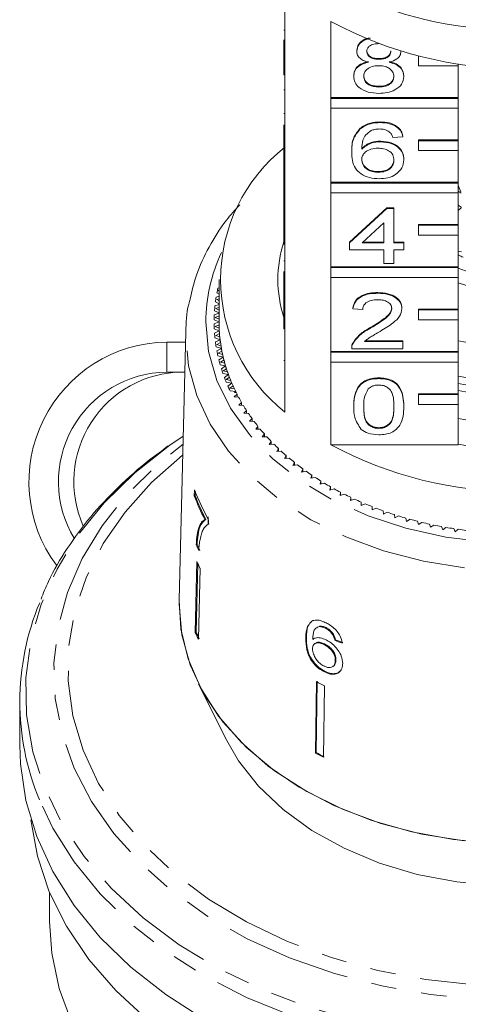
# Model space of a CAD drawing. Units: millimetres. Extents: x -193 to 652, y -98 to 360.
# Drawn here: x 558 to 580, y 254 to 303 of the extents above; entities that cross this region are included whole.
import ezdxf

# ---------------------------------------------------------------- set-up
doc = ezdxf.new("R2010")
doc.units = ezdxf.units.MM
doc.linetypes.add('PHANTOM', pattern=[12.7, 6.35, -1.27, 1.27, -1.27, 1.27, -1.27])

msp = doc.modelspace()

# ---------------------------------------------------------------- linework, layer by layer
at = {"color": 7, "linetype": 'Continuous', "lineweight": 15}
for p, q in [((570.834, 304.42), (570.834, 300.601)), ((573.147, 298.965), (573.147, 302.784)), ((570.784, 302.34), (570.834, 302.34)), ((570.784, 300.601), (570.784, 301.859)), ((574.437, 301.292), (574.437, 301.327)), ((576.655, 301.283), (576.655, 301.299)), ((577.534, 301.051), (577.534, 301.057)), ((577.556, 301.051), (577.534, 301.051)), ((577.534, 301.051), (577.534, 300.556)), ((570.784, 300.106), (570.784, 300.601)), ((570.784, 300.601), (570.834, 300.601)), ((570.834, 300.106), (570.834, 300.601)), ((575.551, 300.888), (575.551, 300.924)), ((577.534, 300.556), (579.534, 300.556)), ((579.534, 300.556), (579.534, 300.665)), ((579.534, 300.556), (579.534, 298.965)), ((570.784, 300.106), (570.834, 300.106)), ((570.834, 300.106), (570.834, 296.359)), ((574.286, 300.032), (574.286, 300.067)), ((576.806, 300.022), (576.806, 300.058)), ((570.784, 299.356), (570.834, 299.356)), ((575.55, 299.498), (575.55, 299.533)), ((579.534, 298.965), (573.147, 298.965)), ((573.147, 298.93), (573.147, 298.965)), ((579.534, 298.93), (573.147, 298.93)), ((573.147, 298.93), (573.147, 298.435)), ((579.534, 298.93), (579.534, 298.965)), ((579.534, 298.435), (579.534, 298.93)), ((570.784, 298.169), (570.834, 298.169)), ((573.147, 294.723), (573.147, 298.435)), ((573.147, 298.435), (579.534, 298.435)), ((579.534, 298.435), (579.534, 296.844)), ((570.784, 296.359), (570.784, 297.597)), ((575.621, 297.716), (575.621, 297.751)), ((574.614, 297.4), (574.614, 297.435)), ((575.645, 296.754), (575.645, 296.789)), ((576.756, 297.003), (576.252, 296.967)), ((576.756, 297.003), (576.756, 297.038)), ((579.534, 296.844), (577.534, 296.844)), ((577.534, 296.809), (577.534, 296.844)), ((579.534, 296.809), (577.534, 296.809)), ((577.534, 296.809), (577.534, 296.314)), ((579.534, 296.809), (579.534, 296.844)), ((579.534, 296.314), (579.534, 296.809)), ((570.784, 295.864), (570.784, 296.359)), ((570.784, 296.359), (570.834, 296.359)), ((570.834, 295.864), (570.834, 296.359)), ((574.185, 296.237), (574.185, 296.273)), ((577.534, 296.314), (579.534, 296.314)), ((579.534, 296.314), (579.534, 294.723)), ((570.784, 295.864), (570.834, 295.864)), ((570.784, 295.864), (570.784, 294.366)), ((570.834, 295.864), (570.834, 292.116)), ((576.806, 295.851), (576.806, 295.887)), ((575.525, 295.221), (575.525, 295.256)), ((579.534, 294.723), (573.147, 294.723)), ((573.147, 294.687), (573.147, 294.723)), ((579.534, 294.687), (573.147, 294.687)), ((573.147, 294.687), (573.147, 294.193)), ((579.534, 294.687), (579.534, 294.723)), ((579.534, 294.193), (579.534, 294.687)), ((570.784, 294.366), (570.834, 294.366)), ((570.784, 294.366), (570.784, 294.01)), ((573.147, 290.48), (573.147, 294.193)), ((573.147, 294.193), (579.534, 294.193)), ((579.654, 294.245), (579.534, 294.562)), ((579.67, 294.183), (579.534, 294.284)), ((579.534, 294.193), (579.534, 292.602)), ((570.784, 294.01), (570.834, 294.01)), ((570.784, 294.01), (570.784, 293.653)), ((570.784, 293.653), (570.834, 293.653)), ((570.784, 293.653), (570.784, 293.332)), ((570.784, 292.116), (570.784, 293.332)), ((570.784, 293.332), (570.834, 293.332)), ((574.084, 291.727), (575.949, 293.438)), ((574.084, 291.692), (575.949, 293.403)), ((575.949, 293.438), (576.302, 293.438)), ((575.949, 293.403), (575.949, 293.438)), ((575.949, 293.403), (576.302, 293.403)), ((576.302, 293.403), (576.302, 293.438)), ((576.302, 293.403), (576.302, 291.692)), ((579.67, 293.476), (579.528, 293.581)), ((579.691, 293.461), (579.534, 293.315)), ((575.798, 292.693), (574.707, 291.692)), ((575.798, 291.692), (575.798, 292.693)), ((579.534, 292.602), (577.534, 292.602)), ((577.534, 292.566), (577.534, 292.602)), ((579.534, 292.566), (577.534, 292.566)), ((577.534, 292.566), (577.534, 292.071)), ((579.534, 292.566), (579.534, 292.602)), ((579.534, 292.071), (579.534, 292.566)), ((570.784, 292.116), (570.834, 292.116)), ((570.784, 291.621), (570.784, 292.116)), ((570.834, 291.621), (570.834, 292.116)), ((574.084, 291.692), (574.084, 291.727)), ((574.084, 291.336), (574.084, 291.692)), ((574.707, 291.692), (575.798, 291.692)), ((574.745, 291.727), (575.798, 291.727)), ((576.302, 291.727), (576.806, 291.727)), ((576.302, 291.692), (576.806, 291.692)), ((576.806, 291.692), (576.806, 291.727)), ((576.806, 291.692), (576.806, 291.336)), ((577.534, 292.071), (579.534, 292.071)), ((579.534, 292.071), (579.534, 290.48)), ((570.784, 291.621), (570.834, 291.621)), ((570.834, 291.621), (570.834, 287.873)), ((575.798, 291.336), (574.084, 291.336)), ((575.798, 290.658), (575.798, 291.336)), ((576.806, 291.336), (576.302, 291.336)), ((576.302, 291.336), (576.302, 290.658)), ((579.534, 291.27), (579.691, 291.233)), ((570.784, 290.783), (570.834, 290.783)), ((576.302, 290.658), (575.798, 290.658)), ((570.784, 290.248), (570.784, 289.091)), ((579.534, 290.48), (573.147, 290.48)), ((573.147, 290.445), (573.147, 290.48)), ((579.534, 290.445), (573.147, 290.445)), ((573.147, 290.445), (573.147, 289.95)), ((579.534, 290.445), (579.534, 290.48)), ((579.534, 289.95), (579.534, 290.445)), ((567.534, 289.844), (567.534, 287.722)), ((573.147, 286.238), (573.147, 289.95)), ((573.147, 289.95), (579.534, 289.95)), ((579.534, 289.95), (579.534, 288.359)), ((567.534, 289.436), (567.474, 289.42)), ((567.534, 289.303), (567.497, 289.293)), ((567.497, 289.293), (567.534, 289.272)), ((567.522, 289.621), (567.534, 289.614)), ((575.496, 289.161), (575.496, 289.197)), ((567.35, 288.726), (567.534, 288.636)), ((567.534, 289.017), (567.387, 288.973)), ((567.534, 288.883), (567.418, 288.846)), ((567.418, 288.846), (567.534, 288.786)), ((567.423, 289.175), (567.534, 289.115)), ((570.784, 289.091), (570.834, 289.091)), ((570.784, 289.091), (570.784, 288.734)), ((570.784, 287.873), (570.784, 288.734)), ((570.784, 288.734), (570.834, 288.734)), ((567.304, 288.276), (567.534, 288.173)), ((567.534, 288.593), (567.326, 288.523)), ((567.534, 288.457), (567.364, 288.397)), ((567.364, 288.397), (567.534, 288.318)), ((574.236, 288.377), (574.236, 288.412)), ((574.74, 288.341), (574.236, 288.377)), ((576.706, 288.394), (576.706, 288.429)), ((579.534, 288.359), (577.534, 288.359)), ((577.534, 288.324), (577.534, 288.359)), ((579.534, 288.324), (577.534, 288.324)), ((577.534, 288.324), (577.534, 287.829)), ((579.534, 288.324), (579.534, 288.359)), ((579.534, 287.829), (579.534, 288.324)), ((567.285, 287.824), (567.534, 287.722)), ((567.534, 287.722), (567.285, 287.621)), ((567.534, 288.162), (567.292, 288.072)), ((567.534, 288.024), (567.338, 287.948)), ((567.338, 287.948), (567.534, 287.864)), ((570.784, 287.873), (570.834, 287.873)), ((570.784, 287.378), (570.784, 287.873)), ((570.834, 287.378), (570.834, 287.873)), ((577.534, 287.829), (579.534, 287.829)), ((579.534, 287.829), (579.534, 286.238)), ((565.868, 287.233), (565.536, 273.79)), ((565.866, 287.028), (565.868, 287.233)), ((567.292, 287.373), (567.547, 287.278)), ((567.547, 287.278), (567.304, 287.169)), ((567.535, 287.582), (567.338, 287.497)), ((567.338, 287.497), (567.54, 287.419)), ((570.784, 287.378), (570.834, 287.378)), ((570.834, 287.378), (570.834, 283.206)), ((575.144, 287.421), (575.144, 287.456)), ((565.856, 286.714), (564.908, 286.714)), ((567.326, 286.922), (567.586, 286.835)), ((567.586, 286.835), (567.35, 286.719)), ((567.557, 287.138), (567.364, 287.048)), ((567.364, 287.048), (567.571, 286.975)), ((574.833, 286.737), (576.756, 286.737)), ((574.873, 286.773), (576.756, 286.773)), ((576.756, 286.737), (576.756, 286.773)), ((576.756, 286.737), (576.756, 286.381)), ((567.387, 286.472), (567.652, 286.393)), ((567.604, 286.695), (567.418, 286.599)), ((567.418, 286.599), (567.629, 286.533)), ((567.652, 286.393), (567.423, 286.27)), ((567.678, 286.254), (567.497, 286.152)), ((579.534, 286.238), (573.147, 286.238)), ((573.147, 286.202), (573.147, 286.238)), ((574.185, 286.432), (574.185, 286.388)), ((576.756, 286.381), (574.185, 286.381)), ((574.238, 286.628), (574.238, 286.664)), ((579.534, 286.202), (579.534, 286.238)), ((567.474, 286.025), (567.744, 285.954)), ((567.497, 286.152), (567.712, 286.092)), ((567.744, 285.954), (567.522, 285.824)), ((567.778, 285.815), (567.604, 285.709)), ((579.534, 286.202), (573.147, 286.202)), ((573.147, 286.202), (573.147, 285.707)), ((579.534, 285.707), (579.534, 286.202)), ((567.588, 285.58), (567.862, 285.517)), ((567.604, 285.709), (567.822, 285.655)), ((567.862, 285.517), (567.648, 285.381)), ((567.904, 285.38), (567.736, 285.268)), ((567.736, 285.268), (567.957, 285.221)), ((573.147, 281.571), (573.147, 285.707)), ((573.147, 285.707), (579.534, 285.707)), ((579.534, 285.707), (579.534, 284.116)), ((565.818, 285.214), (564.908, 285.214)), ((567.728, 285.139), (568.005, 285.085)), ((568.005, 285.085), (567.799, 284.942)), ((568.056, 284.949), (567.894, 284.832)), ((567.894, 284.832), (568.118, 284.792)), ((575.546, 284.884), (575.546, 284.919)), ((567.894, 284.703), (568.174, 284.657)), ((568.174, 284.657), (567.977, 284.508)), ((568.233, 284.523), (568.078, 284.401)), ((568.078, 284.401), (568.304, 284.367)), ((568.085, 284.272), (568.368, 284.234)), ((568.435, 284.102), (568.288, 283.976)), ((568.288, 283.976), (568.515, 283.949)), ((568.368, 284.234), (568.31, 284.187)), ((568.392, 284.187), (568.31, 284.187)), ((568.435, 283.959), (568.435, 284.102)), ((579.534, 284.116), (577.534, 284.116)), ((577.534, 284.081), (577.534, 284.116)), ((579.534, 284.081), (577.534, 284.081)), ((577.534, 284.081), (577.534, 283.586)), ((579.534, 284.081), (579.534, 284.116)), ((579.534, 283.586), (579.534, 284.081)), ((568.662, 283.688), (568.522, 283.558)), ((568.522, 283.558), (568.751, 283.537)), ((568.662, 283.545), (568.662, 283.688)), ((568.913, 283.28), (568.781, 283.146)), ((568.913, 283.139), (568.913, 283.28)), ((574.286, 283.475), (574.286, 283.51)), ((576.806, 283.475), (576.806, 283.51)), ((577.534, 283.586), (579.534, 283.586)), ((579.534, 283.586), (579.534, 281.571)), ((568.781, 283.146), (569.011, 283.133)), ((569.188, 282.881), (569.064, 282.743)), ((569.188, 282.739), (569.188, 282.881)), ((569.064, 282.743), (569.295, 282.736)), ((569.486, 282.49), (569.371, 282.349)), ((569.371, 282.349), (569.602, 282.349)), ((569.486, 282.349), (569.486, 282.49)), ((575.546, 282.389), (575.546, 282.424)), ((565.739, 282.005), (565.063, 281.545)), ((569.807, 282.108), (569.7, 281.964)), ((569.7, 281.964), (569.931, 281.97)), ((569.807, 281.967), (569.807, 282.108)), ((570.151, 281.736), (570.053, 281.589)), ((570.053, 281.589), (570.283, 281.602)), ((570.151, 281.594), (570.151, 281.736)), ((570.516, 281.375), (570.427, 281.224)), ((570.516, 281.232), (570.516, 281.375)), ((573.147, 281.571), (579.534, 281.571)), ((570.427, 281.224), (570.656, 281.245)), ((570.903, 281.025), (570.822, 280.872)), ((570.822, 280.872), (571.05, 280.899)), ((570.903, 280.881), (570.903, 281.025)), ((571.31, 280.686), (571.238, 280.531)), ((571.238, 280.531), (571.464, 280.565)), ((571.31, 280.542), (571.31, 280.686)), ((571.736, 280.36), (571.674, 280.203)), ((571.736, 280.214), (571.736, 280.36)), ((571.674, 280.203), (571.898, 280.243)), ((572.182, 280.047), (572.129, 279.888)), ((572.129, 279.888), (572.35, 279.935)), ((572.182, 279.899), (572.182, 280.047)), ((566.3, 279.315), (566.293, 279.004)), ((572.645, 279.747), (572.602, 279.587)), ((572.602, 279.587), (572.82, 279.64)), ((572.645, 279.597), (572.645, 279.747)), ((573.126, 279.461), (573.093, 279.3)), ((573.093, 279.3), (573.307, 279.36)), ((573.126, 279.309), (573.126, 279.461)), ((566.293, 279.004), (566.341, 279.015)), ((566.341, 279.015), (566.345, 279.22)), ((573.624, 279.19), (573.6, 279.027)), ((573.6, 279.027), (573.811, 279.094)), ((573.624, 279.035), (573.624, 279.19)), ((574.137, 278.933), (574.123, 278.77)), ((574.123, 278.77), (574.329, 278.843)), ((574.137, 278.776), (574.137, 278.933)), ((574.665, 278.693), (574.66, 278.529)), ((574.66, 278.529), (574.862, 278.608)), ((574.665, 278.531), (574.665, 278.693)), ((575.207, 278.467), (575.211, 278.304)), ((575.211, 278.304), (575.409, 278.389)), ((566.826, 277.823), (566.874, 277.834)), ((566.988, 277.594), (566.994, 277.846)), ((575.761, 278.259), (575.776, 278.096)), ((575.776, 278.096), (575.968, 278.186)), ((576.328, 278.066), (576.352, 277.904)), ((576.352, 277.904), (576.538, 278)), ((576.905, 277.891), (576.939, 277.73)), ((576.939, 277.73), (577.12, 277.831)), ((577.492, 277.733), (577.535, 277.573)), ((577.535, 277.573), (577.71, 277.679)), ((578.088, 277.592), (578.141, 277.433)), ((578.141, 277.433), (578.309, 277.545)), ((578.692, 277.47), (578.754, 277.312)), ((578.754, 277.312), (578.915, 277.429)), ((579.302, 277.365), (579.374, 277.21)), ((579.374, 277.21), (579.528, 277.331)), ((566.386, 276.559), (566.433, 276.57)), ((566.423, 275.722), (566.34, 272.167)), ((566.388, 272.178), (566.468, 275.624)), ((566.578, 275.385), (566.495, 271.831)), ((565.534, 273.58), (565.536, 273.79)), ((572.19, 272.735), (572.116, 272.651)), ((572.596, 272.483), (572.413, 272.387)), ((572.566, 272.455), (572.596, 272.483)), ((572.87, 272.373), (572.899, 272.402)), ((566.34, 272.167), (566.388, 272.178)), ((572.41, 272.391), (572.381, 272.362)), ((573.214, 272.08), (573.243, 272.109)), ((571.884, 271.874), (571.914, 271.903)), ((572.331, 271.602), (572.302, 271.574)), ((572.799, 271.554), (572.829, 271.583)), ((573.342, 271.767), (573.372, 271.796)), ((573.273, 270.48), (573.303, 270.509)), ((573.365, 270.756), (573.394, 270.785)), ((572.821, 270.183), (572.851, 270.211)), ((566.506, 269.573), (567.92, 266.745)), ((572.422, 269.697), (572.371, 266.112)), ((572.401, 266.14), (572.452, 269.726)), ((572.827, 269.489), (572.776, 265.904)), ((557.534, 268.691), (557.534, 266.509)), ((572.371, 266.112), (572.401, 266.14)), ((559.034, 259.135), (559.034, 257.67))]:
    msp.add_line(p, q, dxfattribs=at)
at = {"color": 8, "linetype": 'PHANTOM', "lineweight": 0}
for p, q in [((564.908, 285.214), (564.908, 286.714)), ((570.784, 285.792), (570.834, 285.792))]:
    msp.add_line(p, q, dxfattribs=at)
at = {"color": 8, "linetype": 'PHANTOM', "lineweight": 0, "flags": 128}
for points in [[(566.866, 287.722), (567.005, 286.246), (567.422, 284.795), (568.109, 283.397), (569.053, 282.076), (570.237, 280.856), (571.641, 279.759), (573.24, 278.803), (575.004, 278.007), (576.903, 277.384), (578.902, 276.945), (580.966, 276.699), (583.057, 276.65), (585.14, 276.798), (587.176, 277.141), (589.129, 277.673), (590.965, 278.384), (592.65, 279.262), (594.154, 280.291), (595.451, 281.452), (596.518, 282.726), (597.335, 284.088), (597.888, 285.516), (598.167, 286.982), (598.167, 288.462), (597.888, 289.929), (597.411, 291.198)], [(599.199, 287.233), (599.168, 286.273), (598.895, 284.775), (598.353, 283.314), (597.551, 281.914), (596.503, 280.598), (595.226, 279.388), (593.74, 278.303), (592.07, 277.361), (590.243, 276.578), (588.29, 275.967), (586.243, 275.537), (584.134, 275.296), (582, 275.248), (579.874, 275.393), (577.791, 275.729), (575.787, 276.25), (573.893, 276.949), (572.142, 277.813), (570.56, 278.828), (569.176, 279.978), (568.011, 281.244), (567.084, 282.605), (566.411, 284.038), (566.003, 285.521), (565.866, 287.028), (565.866, 287.028)], [(565.063, 281.545), (563.305, 280.162), (561.765, 278.654), (560.46, 277.04), (559.406, 275.336), (558.613, 273.563), (558.091, 271.74), (557.846, 269.889), (557.881, 268.029), (558.196, 266.183), (558.786, 264.371), (559.645, 262.613), (560.764, 260.93), (562.129, 259.341), (563.725, 257.863), (565.535, 256.513), (567.537, 255.307), (569.709, 254.259), (572.026, 253.379), (574.462, 252.679), (576.99, 252.166), (579.581, 251.846), (582.205, 251.722), (584.833, 251.796), (587.435, 252.068), (589.981, 252.533), (592.443, 253.187), (594.792, 254.023), (597.003, 255.03), (599.05, 256.198), (600.909, 257.513), (602.561, 258.96), (603.985, 260.523), (605.167, 262.185), (606.092, 263.925), (606.75, 265.726), (607.134, 267.566), (607.239, 269.424), (607.064, 271.279), (606.611, 273.111), (605.885, 274.899), (604.895, 276.621), (603.652, 278.26), (602.182, 279.784)], [(601.573, 279.68), (602.81, 278.297), (603.931, 276.7), (604.801, 275.026), (605.409, 273.295), (605.75, 271.528), (605.818, 269.745), (605.614, 267.968), (605.138, 266.216), (604.398, 264.511), (603.401, 262.873), (602.16, 261.321), (600.689, 259.872), (599.004, 258.545), (597.127, 257.354), (595.079, 256.313), (592.883, 255.436), (590.566, 254.731), (588.155, 254.208), (585.678, 253.871), (583.165, 253.727), (580.643, 253.775), (578.144, 254.016), (575.697, 254.446), (573.329, 255.061), (571.07, 255.854), (568.945, 256.814), (566.979, 257.931), (565.196, 259.192), (563.616, 260.582), (562.257, 262.085), (561.137, 263.683), (560.267, 265.357), (559.658, 267.087), (559.318, 268.855), (559.25, 270.637), (559.454, 272.415), (559.929, 274.166), (560.67, 275.871), (561.666, 277.509), (562.908, 279.062), (564.379, 280.51), (565.729, 281.597)], [(565.716, 281.058), (565.708, 281.052), (564.152, 279.678), (562.82, 278.192), (561.727, 276.612), (560.887, 274.955), (560.309, 273.244), (560.002, 271.498), (559.967, 269.738), (560.207, 267.987), (560.718, 266.265), (561.493, 264.593), (562.524, 262.991), (563.798, 261.48), (565.299, 260.077), (567.009, 258.799), (568.908, 257.661), (570.973, 256.679), (573.177, 255.863), (575.495, 255.223), (577.899, 254.768), (580.359, 254.502), (582.845, 254.429), (585.328, 254.55), (587.776, 254.864), (590.161, 255.366), (592.453, 256.051), (594.625, 256.909), (596.651, 257.932), (598.504, 259.105)], [(606.582, 263.86), (605.873, 262.356), (604.809, 260.666), (603.501, 259.063), (601.963, 257.566), (600.212, 256.191), (598.267, 254.953), (596.15, 253.866), (593.884, 252.94), (591.493, 252.188), (589.004, 251.616), (586.445, 251.231), (583.842, 251.038), (581.225, 251.038), (578.623, 251.231), (576.063, 251.616), (573.575, 252.188), (571.184, 252.94), (568.918, 253.866), (566.801, 254.953), (564.856, 256.191), (563.105, 257.566), (561.567, 259.063), (560.259, 260.666), (559.194, 262.356), (558.524, 263.766)]]:
    msp.add_lwpolyline(points, dxfattribs=at)
at = {"color": 7, "linetype": 'Continuous', "lineweight": 15, "flags": 128}
for points in [[(579.821, 261.714), (577.697, 262.056), (575.653, 262.588), (573.721, 263.301), (571.935, 264.182), (570.322, 265.218), (568.91, 266.391), (567.721, 267.682), (566.776, 269.069), (566.09, 270.531), (565.673, 272.043), (565.534, 273.58), (565.534, 273.58)], [(581.45, 261.584), (579.299, 261.779), (577.201, 262.166), (575.19, 262.739), (573.298, 263.488), (571.557, 264.401), (569.994, 265.464), (568.635, 266.659), (567.502, 267.966), (566.614, 269.365), (565.984, 270.832), (565.624, 272.344), (565.536, 273.759)], [(566.801, 252.771), (564.856, 254.009), (563.105, 255.384), (561.567, 256.881), (560.259, 258.484), (559.194, 260.174), (558.386, 261.934), (557.842, 263.744), (557.568, 265.584), (557.534, 266.509)], [(597.147, 266.745), (596.555, 265.727), (595.556, 264.453), (594.326, 263.285), (592.888, 262.242), (591.267, 261.343), (589.491, 260.604), (587.593, 260.038), (585.606, 259.656), (583.564, 259.462), (581.504, 259.462), (579.462, 259.656), (577.475, 260.038), (575.576, 260.604), (573.801, 261.343), (572.18, 262.242), (570.742, 263.285), (569.512, 264.453), (568.512, 265.727), (567.92, 266.745)], [(582.198, 246.712), (579.608, 246.834), (577.05, 247.15), (574.554, 247.655), (572.147, 248.344), (569.857, 249.21), (567.709, 250.242), (565.728, 251.428), (563.936, 252.757), (562.352, 254.212), (560.996, 255.777), (559.881, 257.436), (559.02, 259.168), (558.424, 260.955), (558.099, 262.772)], [(573.371, 242.369), (571.102, 243.152), (568.965, 244.103), (566.985, 245.211), (565.185, 246.462), (563.584, 247.843), (562.202, 249.337), (561.055, 250.928), (560.156, 252.596), (559.516, 254.323), (559.141, 256.089), (559.034, 257.67)]]:
    msp.add_lwpolyline(points, dxfattribs=at)
at = {"color": 7, "linetype": 'Continuous', "lineweight": 15}
for centre, radius, start, end in [((582.347, 321.826), 19.468, 245.8237, 270.5498), ((582.534, 320.21), 19.793, 241.6905, 298.3095), ((576.062, 289.844), 8.449, 128.2256, 231.7744), ((576.6, 289.844), 6.115, 162.0022, 197.9978), ((582.088, 296.2), 5.719, 243.4683, 246.2035), ((582.534, 297.966), 8.128, 248.3404, 291.6596), ((582.534, 299.351), 10.128, 252.7707, 287.2293), ((575.152, 287.689), 7.871, 167.2916, 169.117), ((575.034, 287.71), 7.751, 170.6233, 172.4676), ((574.954, 287.72), 7.67, 173.987, 175.844), ((574.914, 287.722), 7.63, 177.3714, 179.235), ((575.034, 287.722), 7.501, 180, 181.0733), ((575.04, 287.723), 7.506, 180.0006, 183.393), ((574.914, 287.723), 7.63, 180.765, 182.6286), ((575.054, 287.723), 7.52, 182.3207, 184.4635), ((575.079, 287.725), 7.545, 183.3942, 186.7748), ((565.008, 279.706), 7.009, 90.8195, 216.5558), ((574.954, 287.725), 7.67, 184.156, 186.013), ((575.034, 287.735), 7.751, 187.5324, 189.3767), ((575.113, 287.729), 7.579, 185.7066, 187.8382), ((575.157, 287.734), 7.624, 186.7759, 190.1332), ((582.534, 302.217), 15.733, 259.0071, 280.9929), ((575.152, 287.756), 7.871, 190.883, 192.7084), ((575.21, 287.743), 7.678, 189.0727, 191.1861), ((575.274, 287.755), 7.742, 190.1342, 193.4572), ((575.307, 287.793), 8.03, 194.197, 195.9982), ((575.345, 287.772), 7.815, 192.408, 194.4964), ((575.426, 287.792), 7.899, 193.4582, 196.737), ((575.498, 287.851), 8.229, 197.4647, 199.2367), ((575.515, 287.818), 7.992, 195.702, 197.7596), ((575.614, 287.849), 8.095, 196.7378, 199.9636), ((564.978, 279.714), 5.5, 90.7322, 211.008), ((565.742, 279.723), 5.491, 90.6394, 204.016), ((575.721, 287.932), 8.467, 200.6775, 202.4162), ((575.719, 287.886), 8.207, 198.9456, 200.9671), ((575.833, 287.928), 8.329, 199.9643, 203.1294), ((575.954, 287.978), 8.459, 202.1308, 204.1119), ((582.534, 300.449), 15.733, 259.0071, 280.9929), ((575.975, 288.041), 8.743, 203.8281, 205.53), ((576.083, 288.035), 8.6, 203.13, 206.2281), ((576.217, 288.1), 8.749, 205.2509, 207.1879), ((582.534, 300.454), 16.444, 259.4685, 280.5315), ((582.534, 300.809), 16.446, 259.4891, 280.468), ((576.233, 288.107), 8.767, 206.2195, 206.5652), ((576.506, 288.251), 9.075, 208.3004, 210.1908), ((576.816, 288.436), 9.436, 211.2756, 213.1174), ((577.144, 288.655), 9.831, 214.1736, 215.9658), ((582.534, 298.328), 15.733, 259.0071, 280.9929), ((577.487, 288.908), 10.257, 216.9929, 218.7351), ((577.84, 289.197), 10.713, 219.7331, 221.4255), ((578.2, 289.52), 11.197, 222.3947, 224.0381), ((578.563, 289.876), 11.705, 224.979, 226.5744), ((582.534, 298.997), 19.793, 241.6905, 298.3095), ((582.534, 298.208), 16.885, 259.7658, 280.2342), ((578.924, 290.264), 12.236, 227.4879, 229.0368), ((579.281, 290.681), 12.784, 229.9238, 231.4281), ((579.629, 291.125), 13.348, 232.2897, 233.7514), ((579.965, 291.591), 13.923, 234.5888, 236.0099), ((580.287, 292.075), 14.505, 236.8244, 238.2073), ((575.381, 282.703), 9.692, 200.4576, 210.0745), ((580.592, 292.574), 15.089, 239.0002, 240.3471), ((580.877, 293.082), 15.672, 241.1198, 242.4332), ((575.282, 282.352), 9.592, 200.4283, 208.1712), ((575.303, 282.351), 9.563, 200.4156, 208.1817), ((581.14, 293.595), 16.248, 243.187, 244.4691), ((581.38, 294.106), 16.813, 245.2055, 246.4588), ((581.597, 294.611), 17.362, 247.179, 248.4057), ((581.788, 295.104), 17.891, 249.1112, 250.3135), ((581.955, 295.579), 18.395, 251.0055, 252.1858), ((582.098, 296.032), 18.869, 252.8657, 254.0261), ((582.216, 296.455), 19.309, 254.6951, 255.8378), ((582.313, 296.846), 19.712, 256.4971, 257.6242), ((582.388, 297.199), 20.073, 258.2751, 259.3886), ((582.445, 297.51), 20.389, 260.0322, 261.1342), ((582.485, 297.775), 20.657, 261.7716, 262.8641), ((575.2, 280.255), 9.558, 202.7527, 204.6901), ((575.222, 280.254), 9.529, 202.7469, 204.6901), ((575.282, 279.589), 9.666, 203.5823, 205.7758), ((570.383, 268.691), 12.841, 157.2701, 202.555), ((575.245, 276.055), 9.716, 203.5879, 205.7702), ((575.266, 276.054), 9.688, 203.5847, 205.7734), ((580.822, 285.549), 17.94, 242.0823, 243.5347), ((580.813, 282.047), 18.033, 242.086, 243.5309), ((580.818, 282.028), 17.98, 242.0839, 243.5331)]:
    msp.add_arc(centre, radius, start, end, dxfattribs=at)
at = {"color": 8, "linetype": 'PHANTOM', "lineweight": 0}
msp.add_arc((575.104, 287.675), 8.239, 154.6858, 179.6724, dxfattribs=at)
at = {"color": 7, "linetype": 'Continuous', "lineweight": 15}
for major_axis, start_param, end_param in [((16.763, 1.713), 4.067666, 4.093799), ((16.713, 1.708), 4.067814, 4.094024)]:
    msp.add_ellipse((582.51, 281.662), major_axis=major_axis, ratio=0.661675, start_param=start_param, end_param=end_param, dxfattribs=at)
for points, knots in [([(574.437, 301.327), (574.457, 301.437), (574.497, 301.655), (574.775, 301.881), (574.997, 301.942), (575.075, 301.964)], [0, 0, 0, 0, 0.393161, 0.786509, 1, 1, 1, 1]), ([(574.437, 301.292), (574.457, 301.402), (574.497, 301.621), (574.788, 301.853), (575.027, 301.918), (575.122, 301.944)], [0, 0, 0, 0, 0.376532, 0.753243, 1, 1, 1, 1]), ([(575.546, 301.672), (575.461, 301.669), (575.29, 301.661), (575.085, 301.565), (574.962, 301.432), (574.948, 301.338), (574.941, 301.29)], [0, 0, 0, 0, 0.280365, 0.559367, 0.779701, 1, 1, 1, 1]), ([(575.033, 300.738), (574.941, 300.765), (574.758, 300.819), (574.558, 300.96), (574.452, 301.127), (574.442, 301.237), (574.437, 301.292)], [0, 0, 0, 0, 0.28031, 0.559637, 0.779691, 1, 1, 1, 1]), ([(574.941, 301.326), (574.95, 301.263), (574.968, 301.138), (575.132, 300.997), (575.343, 300.931), (575.481, 300.926), (575.551, 300.924)], [0, 0, 0, 0, 0.279936, 0.558845, 0.779075, 1, 1, 1, 1]), ([(574.941, 301.29), (574.95, 301.228), (574.968, 301.103), (575.132, 300.962), (575.343, 300.895), (575.481, 300.891), (575.551, 300.888)], [0, 0, 0, 0, 0.279936, 0.558845, 0.779075, 1, 1, 1, 1]), ([(575.551, 300.924), (575.637, 300.927), (575.808, 300.935), (576.013, 301.032), (576.133, 301.166), (576.145, 301.261), (576.151, 301.309)], [0, 0, 0, 0, 0.280478, 0.559259, 0.779576, 1, 1, 1, 1]), ([(575.551, 300.888), (575.637, 300.892), (575.808, 300.899), (576.013, 300.997), (576.133, 301.131), (576.145, 301.226), (576.151, 301.274)], [0, 0, 0, 0, 0.280478, 0.5592592, 0.7795763, 1, 1, 1, 1]), ([(576.655, 301.283), (576.647, 301.215), (576.63, 301.078), (576.44, 300.861), (576.211, 300.785), (576.072, 300.738)], [0, 0, 0, 0, 0.280612, 0.560833, 1, 1, 1, 1]), ([(574.286, 300.067), (574.295, 300.157), (574.313, 300.336), (574.493, 300.559), (574.749, 300.707), (574.938, 300.751), (575.033, 300.773)], [0, 0, 0, 0, 0.280187, 0.559469, 0.779548, 1, 1, 1, 1]), ([(574.286, 300.032), (574.295, 300.121), (574.313, 300.3), (574.493, 300.523), (574.749, 300.671), (574.938, 300.716), (575.033, 300.738)], [0, 0, 0, 0, 0.2801868, 0.5594692, 0.7795481, 1, 1, 1, 1]), ([(575.535, 300.567), (575.423, 300.561), (575.2, 300.548), (574.947, 300.404), (574.809, 300.224), (574.796, 300.1), (574.79, 300.038)], [0, 0, 0, 0, 0.280111, 0.558976, 0.779307, 1, 1, 1, 1]), ([(576.302, 300.027), (576.291, 300.108), (576.27, 300.27), (576.068, 300.455), (575.804, 300.555), (575.625, 300.563), (575.535, 300.567)], [0, 0, 0, 0, 0.2799701, 0.5593156, 0.7793492, 1, 1, 1, 1]), ([(576.072, 300.773), (576.189, 300.739), (576.422, 300.672), (576.739, 300.428), (576.781, 300.198), (576.806, 300.058)], [0, 0, 0, 0, 0.281226, 0.561787, 1, 1, 1, 1]), ([(576.072, 300.738), (576.189, 300.704), (576.422, 300.636), (576.739, 300.393), (576.781, 300.163), (576.806, 300.022)], [0, 0, 0, 0, 0.281226, 0.561787, 1, 1, 1, 1]), ([(574.79, 300.074), (574.8, 299.993), (574.82, 299.833), (575.015, 299.643), (575.284, 299.551), (575.461, 299.539), (575.55, 299.533)], [0, 0, 0, 0, 0.280552, 0.558516, 0.77917, 1, 1, 1, 1]), ([(574.79, 300.038), (574.8, 299.958), (574.82, 299.798), (575.015, 299.607), (575.284, 299.516), (575.461, 299.504), (575.55, 299.498)], [0, 0, 0, 0, 0.280552, 0.558516, 0.77917, 1, 1, 1, 1]), ([(575.55, 299.533), (575.663, 299.54), (575.887, 299.552), (576.145, 299.694), (576.283, 299.876), (576.296, 300), (576.302, 300.063)], [0, 0, 0, 0, 0.280192, 0.559073, 0.779305, 1, 1, 1, 1]), ([(575.546, 299.177), (575.362, 299.188), (574.994, 299.211), (574.57, 299.435), (574.322, 299.726), (574.298, 299.93), (574.286, 300.032)], [0, 0, 0, 0, 0.280131, 0.559335, 0.779523, 1, 1, 1, 1]), ([(576.806, 300.022), (576.785, 299.893), (576.743, 299.635), (576.398, 299.351), (575.976, 299.197), (575.69, 299.184), (575.546, 299.177)], [0, 0, 0, 0, 0.279532, 0.559025, 0.779261, 1, 1, 1, 1]), ([(575.55, 299.498), (575.663, 299.504), (575.887, 299.517), (576.145, 299.658), (576.283, 299.841), (576.296, 299.965), (576.302, 300.027)], [0, 0, 0, 0, 0.280192, 0.559073, 0.779305, 1, 1, 1, 1]), ([(574.614, 297.435), (574.775, 297.539), (575.064, 297.724), (575.45, 297.743), (575.621, 297.751)], [0, 0, 0, 0, 0.55838, 1, 1, 1, 1]), ([(574.614, 297.4), (574.775, 297.504), (575.064, 297.689), (575.45, 297.708), (575.621, 297.716)], [0, 0, 0, 0, 0.55838, 1, 1, 1, 1]), ([(575.621, 297.751), (575.779, 297.742), (576.093, 297.724), (576.467, 297.541), (576.687, 297.296), (576.733, 297.124), (576.756, 297.038)], [0, 0, 0, 0, 0.280049, 0.559187, 0.779374, 1, 1, 1, 1]), ([(575.621, 297.716), (575.779, 297.707), (576.093, 297.689), (576.467, 297.506), (576.687, 297.261), (576.733, 297.089), (576.756, 297.003)], [0, 0, 0, 0, 0.280049, 0.559187, 0.779374, 1, 1, 1, 1]), ([(574.185, 296.273), (574.19, 296.505), (574.2, 296.92), (574.487, 297.278), (574.614, 297.435)], [0, 0, 0, 0, 0.561396, 1, 1, 1, 1]), ([(574.185, 296.237), (574.19, 296.47), (574.2, 296.884), (574.487, 297.243), (574.614, 297.4)], [0, 0, 0, 0, 0.5613959, 1, 1, 1, 1]), ([(575.159, 297.313), (575.063, 297.245), (574.871, 297.11), (574.707, 296.781), (574.696, 296.537), (574.689, 296.387)], [0, 0, 0, 0, 0.2793589, 0.5591759, 1, 1, 1, 1]), ([(575.588, 297.395), (575.503, 297.391), (575.352, 297.383), (575.218, 297.334), (575.159, 297.313)], [0, 0, 0, 0, 0.5597166, 1, 1, 1, 1]), ([(576.07, 297.253), (575.991, 297.299), (575.849, 297.381), (575.668, 297.391), (575.588, 297.395)], [0, 0, 0, 0, 0.559004, 1, 1, 1, 1]), ([(576.252, 296.967), (576.231, 297.025), (576.195, 297.128), (576.108, 297.215), (576.07, 297.253)], [0, 0, 0, 0, 0.5604877, 1, 1, 1, 1]), ([(574.689, 296.422), (574.833, 296.538), (575.091, 296.745), (575.475, 296.775), (575.645, 296.789)], [0, 0, 0, 0, 0.558625, 1, 1, 1, 1]), ([(574.689, 296.387), (574.833, 296.503), (575.091, 296.71), (575.475, 296.74), (575.645, 296.754)], [0, 0, 0, 0, 0.558625, 1, 1, 1, 1]), ([(575.645, 296.789), (575.825, 296.772), (576.186, 296.738), (576.571, 296.485), (576.779, 296.188), (576.797, 295.987), (576.806, 295.887)], [0, 0, 0, 0, 0.279141, 0.558815, 0.77917, 1, 1, 1, 1]), ([(575.645, 296.754), (575.825, 296.736), (576.186, 296.702), (576.571, 296.45), (576.779, 296.152), (576.797, 295.952), (576.806, 295.851)], [0, 0, 0, 0, 0.279141, 0.558815, 0.77917, 1, 1, 1, 1]), ([(575.563, 294.9), (575.398, 294.91), (575.067, 294.931), (574.636, 295.127), (574.222, 295.556), (574.2, 295.956), (574.185, 296.237)], [0, 0, 0, 0, 0.186919, 0.373549, 0.560232, 1, 1, 1, 1]), ([(575.505, 296.433), (575.384, 296.424), (575.143, 296.405), (574.868, 296.254), (574.709, 296.06), (574.696, 295.926), (574.689, 295.859)], [0, 0, 0, 0, 0.27974, 0.559339, 0.779412, 1, 1, 1, 1]), ([(576.302, 295.84), (576.294, 295.927), (576.276, 296.1), (576.076, 296.309), (575.794, 296.419), (575.602, 296.428), (575.505, 296.433)], [0, 0, 0, 0, 0.280456, 0.559364, 0.779311, 1, 1, 1, 1]), ([(574.689, 295.894), (574.704, 295.803), (574.733, 295.623), (574.936, 295.404), (575.221, 295.274), (575.424, 295.262), (575.525, 295.256)], [0, 0, 0, 0, 0.280082, 0.55977, 0.779688, 1, 1, 1, 1]), ([(574.689, 295.859), (574.704, 295.768), (574.733, 295.587), (574.936, 295.369), (575.221, 295.239), (575.424, 295.227), (575.525, 295.221)], [0, 0, 0, 0, 0.280082, 0.55977, 0.779688, 1, 1, 1, 1]), ([(575.525, 295.256), (575.649, 295.266), (575.897, 295.286), (576.16, 295.462), (576.286, 295.67), (576.297, 295.807), (576.302, 295.875)], [0, 0, 0, 0, 0.279489, 0.558551, 0.778978, 1, 1, 1, 1]), ([(575.525, 295.221), (575.649, 295.231), (575.897, 295.251), (576.16, 295.426), (576.286, 295.635), (576.297, 295.772), (576.302, 295.84)], [0, 0, 0, 0, 0.279489, 0.558551, 0.778978, 1, 1, 1, 1]), ([(576.806, 295.851), (576.787, 295.716), (576.747, 295.446), (576.443, 295.12), (576.016, 294.929), (575.714, 294.91), (575.563, 294.9)], [0, 0, 0, 0, 0.28023, 0.559761, 0.779759, 1, 1, 1, 1]), ([(568.569, 293.59), (568.34, 293.337), (567.738, 292.674), (567.009, 291.489), (566.384, 290.164), (566.174, 289.272), (566.08, 288.871)], [0, 0, 0, 0, 0.179504, 0.472108, 0.762904, 1, 1, 1, 1]), ([(574.236, 288.412), (574.265, 288.536), (574.323, 288.782), (574.66, 289.055), (575.082, 289.181), (575.358, 289.191), (575.496, 289.197)], [0, 0, 0, 0, 0.280235, 0.558893, 0.779132, 1, 1, 1, 1]), ([(575.496, 289.197), (575.667, 289.188), (576.01, 289.171), (576.419, 288.979), (576.669, 288.714), (576.693, 288.524), (576.706, 288.429)], [0, 0, 0, 0, 0.280482, 0.559644, 0.779749, 1, 1, 1, 1]), ([(566.08, 288.871), (566.056, 288.784), (565.904, 288.245), (565.872, 287.618), (565.866, 287.085), (565.866, 287.015)], [0, 0, 0, 0, 0.142337, 0.888815, 1, 1, 1, 1]), ([(574.236, 288.377), (574.265, 288.501), (574.323, 288.747), (574.66, 289.019), (575.082, 289.145), (575.358, 289.156), (575.496, 289.161)], [0, 0, 0, 0, 0.280235, 0.558893, 0.779132, 1, 1, 1, 1]), ([(575.485, 288.84), (575.376, 288.835), (575.159, 288.823), (574.898, 288.698), (574.758, 288.522), (574.746, 288.402), (574.74, 288.341)], [0, 0, 0, 0, 0.28041, 0.559489, 0.779375, 1, 1, 1, 1]), ([(576.201, 288.39), (576.188, 288.462), (576.162, 288.604), (575.957, 288.753), (575.721, 288.831), (575.564, 288.837), (575.485, 288.84)], [0, 0, 0, 0, 0.27908, 0.558612, 0.779043, 1, 1, 1, 1]), ([(575.496, 289.161), (575.667, 289.153), (576.01, 289.136), (576.419, 288.944), (576.669, 288.679), (576.693, 288.489), (576.706, 288.394)], [0, 0, 0, 0, 0.2804823, 0.5596436, 0.7797486, 1, 1, 1, 1]), ([(575.144, 287.456), (575.396, 287.608), (575.746, 287.82), (576.132, 288.15), (576.178, 288.334), (576.201, 288.426)], [0, 0, 0, 0, 0.561313, 0.781386, 1, 1, 1, 1]), ([(575.144, 287.421), (575.396, 287.573), (575.746, 287.784), (576.132, 288.115), (576.178, 288.299), (576.201, 288.39)], [0, 0, 0, 0, 0.561313, 0.781386, 1, 1, 1, 1]), ([(576.706, 288.394), (576.679, 288.261), (576.626, 287.995), (576.203, 287.61), (575.838, 287.389), (575.615, 287.253)], [0, 0, 0, 0, 0.278741, 0.558834, 1, 1, 1, 1]), ([(574.238, 286.664), (574.364, 286.836), (574.59, 287.146), (574.975, 287.361), (575.144, 287.456)], [0, 0, 0, 0, 0.558359, 1, 1, 1, 1]), ([(574.238, 286.628), (574.364, 286.801), (574.59, 287.11), (574.975, 287.326), (575.144, 287.421)], [0, 0, 0, 0, 0.558359, 1, 1, 1, 1]), ([(575.615, 287.253), (575.521, 287.198), (575.366, 287.108), (575.153, 286.981), (574.976, 286.871), (574.88, 286.782), (574.833, 286.737)], [0, 0, 0, 0, 0.340038, 0.560063, 0.78009, 1, 1, 1, 1]), ([(574.185, 286.416), (574.187, 286.464), (574.189, 286.548), (574.223, 286.628), (574.238, 286.664)], [0, 0, 0, 0, 0.5599563, 1, 1, 1, 1]), ([(574.185, 286.381), (574.187, 286.428), (574.189, 286.512), (574.223, 286.593), (574.238, 286.628)], [0, 0, 0, 0, 0.5599563, 1, 1, 1, 1]), ([(574.286, 283.51), (574.292, 283.667), (574.304, 283.982), (574.431, 284.371), (574.653, 284.646), (574.899, 284.81), (575.212, 284.905), (575.435, 284.915), (575.546, 284.919)], [0, 0, 0, 0, 0.2504947, 0.5003715, 0.625439, 0.7502082, 0.8749802, 1, 1, 1, 1]), ([(574.286, 283.475), (574.292, 283.632), (574.304, 283.946), (574.431, 284.335), (574.653, 284.61), (574.899, 284.775), (575.212, 284.87), (575.435, 284.879), (575.546, 284.884)], [0, 0, 0, 0, 0.250495, 0.500372, 0.625439, 0.750208, 0.87498, 1, 1, 1, 1]), ([(575.546, 284.919), (575.657, 284.914), (575.88, 284.904), (576.193, 284.81), (576.444, 284.648), (576.755, 284.226), (576.783, 283.828), (576.806, 283.51)], [0, 0, 0, 0, 0.1253733, 0.2506437, 0.3756975, 0.5011132, 1, 1, 1, 1]), ([(575.546, 284.884), (575.657, 284.879), (575.88, 284.869), (576.193, 284.774), (576.444, 284.613), (576.755, 284.191), (576.783, 283.793), (576.806, 283.475)], [0, 0, 0, 0, 0.125373, 0.250644, 0.375698, 0.501113, 1, 1, 1, 1]), ([(575.018, 284.373), (574.936, 284.211), (574.789, 283.92), (574.79, 283.612), (574.79, 283.476)], [0, 0, 0, 0, 0.558059, 1, 1, 1, 1]), ([(575.541, 284.563), (575.484, 284.561), (575.369, 284.555), (575.177, 284.498), (575.078, 284.42), (575.018, 284.373)], [0, 0, 0, 0, 0.280453, 0.560688, 1, 1, 1, 1]), ([(576.302, 283.476), (576.299, 283.704), (576.294, 283.989), (576.136, 284.313), (575.986, 284.448), (575.782, 284.547), (575.621, 284.558), (575.541, 284.563)], [0, 0, 0, 0, 0.500352, 0.625529, 0.750516, 0.875255, 1, 1, 1, 1]), ([(574.668, 282.336), (574.534, 282.538), (574.294, 282.9), (574.288, 283.299), (574.286, 283.475)], [0, 0, 0, 0, 0.557973, 1, 1, 1, 1]), ([(574.79, 283.511), (574.794, 283.284), (574.799, 283.001), (574.952, 282.676), (575.105, 282.543), (575.305, 282.442), (575.466, 282.43), (575.546, 282.424)], [0, 0, 0, 0, 0.500363, 0.625568, 0.750538, 0.875304, 1, 1, 1, 1]), ([(574.79, 283.476), (574.794, 283.249), (574.799, 282.965), (574.952, 282.64), (575.105, 282.508), (575.305, 282.406), (575.466, 282.395), (575.546, 282.389)], [0, 0, 0, 0, 0.500363, 0.625568, 0.750538, 0.875304, 1, 1, 1, 1]), ([(575.546, 282.424), (575.626, 282.43), (575.786, 282.443), (575.988, 282.543), (576.139, 282.676), (576.294, 283.001), (576.298, 283.284), (576.302, 283.511)], [0, 0, 0, 0, 0.124656, 0.24942, 0.374387, 0.49959, 1, 1, 1, 1]), ([(575.546, 282.389), (575.626, 282.395), (575.786, 282.407), (575.988, 282.508), (576.139, 282.641), (576.294, 282.965), (576.298, 283.249), (576.302, 283.476)], [0, 0, 0, 0, 0.124656, 0.24942, 0.374387, 0.49959, 1, 1, 1, 1]), ([(576.806, 283.475), (576.791, 283.155), (576.772, 282.754), (576.439, 282.34), (576.193, 282.176), (575.88, 282.082), (575.657, 282.073), (575.546, 282.068)], [0, 0, 0, 0, 0.499115, 0.624458, 0.749554, 0.874658, 1, 1, 1, 1]), ([(575.546, 282.068), (575.357, 282.08), (575.019, 282.1), (574.775, 282.264), (574.668, 282.336)], [0, 0, 0, 0, 0.559716, 1, 1, 1, 1]), ([(564.986, 281.508), (564.677, 281.282), (563.787, 280.633), (562.454, 279.463), (561.06, 277.975), (559.894, 276.388), (559.066, 275.002), (558.721, 274.128), (558.605, 273.832)], [0, 0, 0, 0, 0.105631, 0.304331, 0.502938, 0.701141, 0.898753, 1, 1, 1, 1]), ([(566.433, 276.57), (566.447, 276.741), (566.474, 277.082), (566.59, 277.585), (566.76, 277.735), (566.874, 277.834)], [0, 0, 0, 0, 0.252626, 0.504198, 1, 1, 1, 1]), ([(566.981, 277.964), (566.986, 277.906), (566.998, 277.783), (567.009, 277.661), (567.014, 277.595)], [0, 0, 0, 0, 0.462558, 1, 1, 1, 1]), ([(566.826, 277.823), (566.764, 277.785), (566.641, 277.707), (566.516, 277.437), (566.425, 277.07), (566.399, 276.731), (566.386, 276.559)], [0, 0, 0, 0, 0.251558, 0.502675, 0.747859, 1, 1, 1, 1]), ([(566.579, 276.822), (566.601, 276.917), (566.645, 277.106), (566.764, 277.404), (566.898, 277.518), (566.988, 277.594)], [0, 0, 0, 0, 0.250528, 0.501195, 1, 1, 1, 1]), ([(566.516, 276.263), (566.519, 276.314), (566.526, 276.417), (566.543, 276.612), (566.564, 276.738), (566.579, 276.822)], [0, 0, 0, 0, 0.250212, 0.500502, 1, 1, 1, 1]), ([(571.993, 272.51), (571.965, 272.43), (571.897, 272.24), (571.889, 272.009), (571.884, 271.874)], [0, 0, 0, 0, 0.420061, 1, 1, 1, 1]), ([(571.914, 271.903), (571.917, 271.991), (571.925, 272.169), (571.968, 272.459), (572.078, 272.6), (572.142, 272.684)], [0, 0, 0, 0, 0.28884, 0.577981, 1, 1, 1, 1]), ([(572.898, 272.644), (572.83, 272.675), (572.66, 272.753), (572.4, 272.808), (572.259, 272.759), (572.19, 272.735)], [0, 0, 0, 0, 0.252094, 0.631937, 1, 1, 1, 1]), ([(572.229, 271.813), (572.233, 271.887), (572.24, 272.033), (572.281, 272.233), (572.381, 272.391), (572.504, 272.433), (572.566, 272.455)], [0, 0, 0, 0, 0.251979, 0.497514, 0.745265, 1, 1, 1, 1]), ([(572.566, 272.455), (572.59, 272.454), (572.637, 272.452), (572.737, 272.431), (572.817, 272.396), (572.87, 272.373)], [0, 0, 0, 0, 0.251367, 0.503386, 1, 1, 1, 1]), ([(572.899, 272.402), (572.873, 272.414), (572.819, 272.44), (572.714, 272.474), (572.643, 272.48), (572.596, 272.483)], [0, 0, 0, 0, 0.251362, 0.503392, 1, 1, 1, 1]), ([(573.713, 271.632), (573.688, 271.747), (573.646, 271.941), (573.459, 272.222), (573.244, 272.434), (573.047, 272.568), (572.932, 272.627), (572.898, 272.644)], [0, 0, 0, 0, 0.30002, 0.504882, 0.709921, 0.914424, 1, 1, 1, 1]), ([(573.243, 272.109), (573.22, 272.139), (573.16, 272.217), (573.04, 272.323), (572.945, 272.376), (572.899, 272.402)], [0, 0, 0, 0, 0.251782, 0.642196, 1, 1, 1, 1]), ([(572.902, 271.788), (572.802, 271.828), (572.602, 271.91), (572.369, 271.903), (572.269, 271.839), (572.229, 271.813)], [0, 0, 0, 0, 0.372634, 0.747984, 1, 1, 1, 1]), ([(572.87, 272.373), (572.902, 272.356), (572.985, 272.311), (573.109, 272.212), (573.181, 272.122), (573.214, 272.08)], [0, 0, 0, 0, 0.251787, 0.653428, 1, 1, 1, 1]), ([(573.214, 272.08), (573.231, 272.054), (573.264, 272.001), (573.309, 271.895), (573.329, 271.818), (573.342, 271.767)], [0, 0, 0, 0, 0.251934, 0.5044, 1, 1, 1, 1]), ([(573.372, 271.796), (573.365, 271.821), (573.353, 271.873), (573.319, 271.977), (573.274, 272.056), (573.243, 272.109)], [0, 0, 0, 0, 0.252015, 0.504354, 1, 1, 1, 1]), ([(571.884, 271.874), (571.889, 271.685), (571.897, 271.396), (572.045, 270.948), (572.261, 270.615), (572.534, 270.345), (572.727, 270.236), (572.821, 270.183)], [0, 0, 0, 0, 0.333171, 0.511425, 0.69156, 0.850298, 1, 1, 1, 1]), ([(572.851, 270.211), (572.735, 270.279), (572.521, 270.404), (572.255, 270.693), (572.052, 271.025), (571.925, 271.451), (571.918, 271.734), (571.914, 271.903)], [0, 0, 0, 0, 0.184458, 0.341069, 0.49745, 0.700354, 1, 1, 1, 1]), ([(572.222, 271.347), (572.229, 271.407), (572.24, 271.516), (572.334, 271.612), (572.467, 271.649), (572.63, 271.631), (572.748, 271.577), (572.799, 271.554)], [0, 0, 0, 0, 0.234474, 0.423037, 0.610973, 0.830748, 1, 1, 1, 1]), ([(572.829, 271.583), (572.758, 271.613), (572.617, 271.674), (572.44, 271.675), (572.367, 271.622), (572.334, 271.599)], [0, 0, 0, 0, 0.356023, 0.71487, 1, 1, 1, 1]), ([(572.799, 271.554), (572.882, 271.508), (573.021, 271.429), (573.191, 271.255), (573.299, 271.086), (573.359, 270.914), (573.363, 270.809), (573.365, 270.756)], [0, 0, 0, 0, 0.263875, 0.444978, 0.625792, 0.810223, 1, 1, 1, 1]), ([(573.394, 270.785), (573.389, 270.867), (573.379, 271.002), (573.274, 271.21), (573.14, 271.373), (572.982, 271.499), (572.877, 271.556), (572.829, 271.583)], [0, 0, 0, 0, 0.287318, 0.473469, 0.659713, 0.842469, 1, 1, 1, 1]), ([(573.736, 270.6), (573.726, 270.725), (573.707, 270.938), (573.521, 271.266), (573.292, 271.532), (573.068, 271.701), (572.937, 271.77), (572.902, 271.788)], [0, 0, 0, 0, 0.295233, 0.503865, 0.712054, 0.923994, 1, 1, 1, 1]), ([(572.798, 270.479), (572.725, 270.521), (572.594, 270.598), (572.43, 270.773), (572.305, 270.975), (572.232, 271.176), (572.225, 271.299), (572.222, 271.347)], [0, 0, 0, 0, 0.223173, 0.405248, 0.586975, 0.8368, 1, 1, 1, 1]), ([(573.365, 270.756), (573.358, 270.683), (573.346, 270.559), (573.244, 270.44), (573.107, 270.394), (572.948, 270.412), (572.844, 270.458), (572.798, 270.479)], [0, 0, 0, 0, 0.274873, 0.470177, 0.66581, 0.852516, 1, 1, 1, 1]), ([(572.821, 270.183), (572.925, 270.14), (573.132, 270.053), (573.403, 270.066), (573.608, 270.19), (573.718, 270.378), (573.731, 270.539), (573.736, 270.6)], [0, 0, 0, 0, 0.211101, 0.423725, 0.610126, 0.850056, 1, 1, 1, 1]), ([(573.3, 270.511), (573.324, 270.541), (573.383, 270.613), (573.39, 270.721), (573.394, 270.785)], [0, 0, 0, 0, 0.413543, 1, 1, 1, 1]), ([(573.598, 270.229), (573.576, 270.203), (573.513, 270.127), (573.331, 270.085), (573.094, 270.104), (572.929, 270.177), (572.851, 270.211)], [0, 0, 0, 0, 0.152653, 0.445007, 0.73677, 1, 1, 1, 1])]:
    msp.add_open_spline(points, degree=3, knots=knots, dxfattribs=at)

doc.saveas('drawing.dxf')
